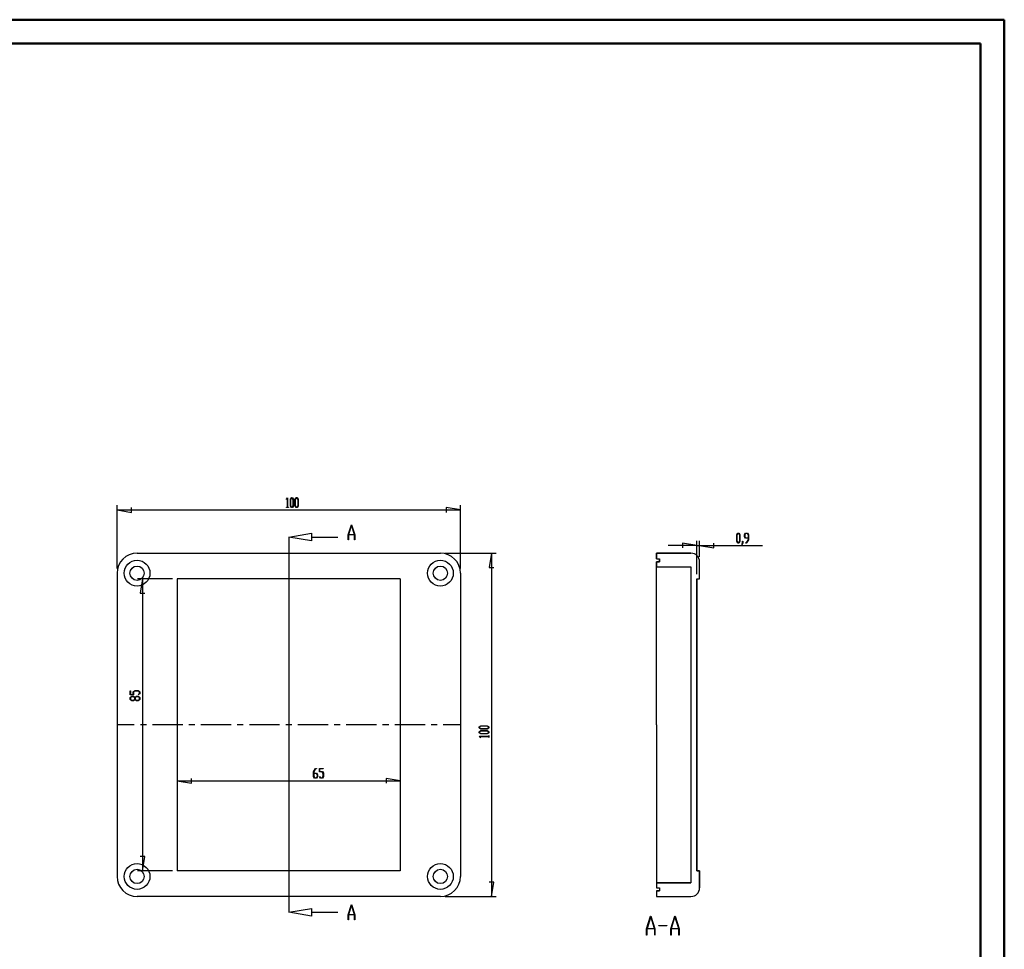
# Model space of a CAD drawing. Units: millimetres. Extents: x 0 to 841, y 0 to 594.
# Drawn here: x 428 to 841, y 204 to 594 of the extents above; entities that cross this region are included whole.
import ezdxf

# ---------------------------------------------------------------- set-up
doc = ezdxf.new("R2010")
doc.units = ezdxf.units.MM
for name, color, linetype in [('CEN', 3, 'Continuous'), ('DIM', 1, 'Continuous'), ('FORMAT', 7, 'Continuous'), ('LAYER_1', 179, 'Continuous'), ('SLD-0', 179, 'Continuous')]:
    doc.layers.add(name, color=color, linetype=linetype)

msp = doc.modelspace()

# ---------------------------------------------------------------- linework, layer by layer
at = {"color": 7, "linetype": 'Continuous', "lineweight": 50}
for p, q in [((0.08, 594.04), (841.14, 594.04)), ((841.14, 0.04), (841.14, 594.04)), ((25.08, 584.04), (831.14, 584.04)), ((831.14, 10.04), (831.14, 584.04))]:
    msp.add_line(p, q, dxfattribs=at)
at = {"layer": 'CEN'}
for p, q in [((541.06, 370.29), (541.06, 363.06)), ((541.06, 360.52), (541.06, 357.98)), ((541.06, 355.44), (541.06, 342.74)), ((541.06, 340.2), (541.06, 337.66)), ((541.06, 335.12), (541.06, 322.42)), ((541.06, 319.88), (541.06, 317.34)), ((541.06, 314.8), (541.06, 302.1)), ((476.29, 298.29), (469.06, 298.29)), ((481.37, 298.29), (478.83, 298.29)), ((496.61, 298.29), (483.91, 298.29)), ((501.69, 298.29), (499.15, 298.29)), ((516.93, 298.29), (504.23, 298.29)), ((522.01, 298.29), (519.47, 298.29)), ((537.25, 298.29), (524.55, 298.29)), ((542.33, 298.29), (539.79, 298.29)), ((541.06, 299.56), (541.06, 297.02)), ((557.57, 298.29), (544.87, 298.29)), ((562.65, 298.29), (560.11, 298.29)), ((577.89, 298.29), (565.19, 298.29)), ((582.97, 298.29), (580.43, 298.29)), ((598.21, 298.29), (585.51, 298.29)), ((603.29, 298.29), (600.75, 298.29)), ((613.06, 298.29), (605.83, 298.29)), ((541.06, 294.48), (541.06, 281.78)), ((541.06, 279.24), (541.06, 276.7)), ((541.06, 274.16), (541.06, 261.46)), ((541.06, 258.92), (541.06, 256.38)), ((541.06, 253.84), (541.06, 241.14)), ((541.06, 238.6), (541.06, 236.06)), ((541.06, 233.52), (541.06, 226.29))]:
    msp.add_line(p, q, dxfattribs=at)
at = {"layer": 'DIM'}
for p, q in [((541.06, 377.06), (541.06, 219.69)), ((550.66, 377.06), (561.66, 377.06)), ((541.06, 370.29), (541.06, 226.29)), ((550.66, 219.69), (561.66, 219.69))]:
    msp.add_line(p, q, dxfattribs=at)
at = {"layer": 'FORMAT'}
for p, q in [((541.06, 219.69), (550.66, 221.29)), ((550.66, 218.09), (541.06, 219.69)), ((550.66, 221.29), (550.66, 218.09))]:
    msp.add_line(p, q, dxfattribs=at)
at = {"layer": 'LAYER_1'}
for p, q in [((540.14, 392.88), (540.56, 393.56)), ((540.18, 392.82), (540.14, 392.88)), ((540.54, 393.41), (540.18, 392.82)), ((540.54, 389.56), (540.54, 393.41)), ((540.56, 393.56), (540.59, 393.56)), ((540.59, 393.56), (540.59, 389.56)), ((541.75, 392.87), (542.17, 393.56)), ((541.75, 390.17), (541.75, 392.87)), ((542.19, 393.47), (541.81, 392.83)), ((541.81, 392.83), (541.81, 390.2)), ((542.17, 393.56), (542.59, 393.56)), ((542.57, 393.47), (542.19, 393.47)), ((542.96, 392.83), (542.57, 393.47)), ((542.59, 393.56), (543.01, 392.87)), ((542.96, 390.2), (542.96, 392.83)), ((543.01, 392.87), (543.01, 390.17)), ((543.77, 392.87), (544.19, 393.56)), ((543.77, 390.17), (543.77, 392.87)), ((544.21, 393.47), (543.82, 392.83)), ((543.82, 392.83), (543.82, 390.2)), ((544.19, 393.56), (544.61, 393.56)), ((544.59, 393.47), (544.21, 393.47)), ((544.98, 392.83), (544.59, 393.47)), ((544.61, 393.56), (545.03, 392.87)), ((544.98, 390.2), (544.98, 392.83)), ((545.03, 392.87), (545.03, 390.17)), ((469.06, 363.89), (469.06, 390.41)), ((469.06, 388.41), (475.06, 387.41)), ((469.06, 388.41), (613.06, 388.41)), ((475.06, 387.41), (475.06, 389.41)), ((540.16, 389.48), (540.16, 389.56)), ((540.16, 389.56), (540.54, 389.56)), ((540.97, 389.48), (540.16, 389.48)), ((540.59, 389.56), (540.97, 389.56)), ((540.97, 389.56), (540.97, 389.48)), ((542.17, 389.48), (541.75, 390.17)), ((541.81, 390.2), (542.19, 389.56)), ((542.59, 389.48), (542.17, 389.48)), ((542.19, 389.56), (542.57, 389.56)), ((542.57, 389.56), (542.96, 390.2)), ((543.01, 390.17), (542.59, 389.48)), ((544.19, 389.48), (543.77, 390.17)), ((543.82, 390.2), (544.21, 389.56)), ((544.61, 389.48), (544.19, 389.48)), ((544.21, 389.56), (544.59, 389.56)), ((544.59, 389.56), (544.98, 390.2)), ((545.03, 390.17), (544.61, 389.48)), ((613.06, 388.41), (607.06, 389.41)), ((607.06, 389.41), (607.06, 387.41)), ((613.06, 363.89), (613.06, 390.41)), ((565.99, 378.02), (567.32, 382.24)), ((567.37, 382.08), (566.11, 378.08)), ((567.32, 382.24), (567.42, 382.24)), ((568.63, 378.08), (567.37, 382.08)), ((567.42, 382.24), (568.74, 378.02)), ((541.06, 377.06), (550.66, 378.66)), ((550.66, 375.46), (541.06, 377.06)), ((550.66, 378.66), (550.66, 375.46)), ((565.99, 375.89), (565.99, 378.02)), ((566.08, 375.89), (565.99, 375.89)), ((568.66, 377.94), (566.08, 377.94)), ((566.08, 377.94), (566.08, 375.89)), ((566.11, 378.08), (568.63, 378.08)), ((568.66, 375.89), (568.66, 377.94)), ((568.74, 375.89), (568.66, 375.89)), ((568.74, 378.02), (568.74, 375.89)), ((728.99, 377.97), (729.41, 378.67)), ((728.99, 375.27), (728.99, 377.97)), ((729.43, 378.58), (729.04, 377.94)), ((729.04, 377.94), (729.04, 375.31)), ((729.41, 378.67), (729.83, 378.67)), ((729.81, 378.58), (729.43, 378.58)), ((730.2, 377.94), (729.81, 378.58)), ((729.83, 378.67), (730.25, 377.97)), ((730.2, 375.31), (730.2, 377.94)), ((730.25, 377.97), (730.25, 375.27)), ((732.22, 377.97), (732.64, 378.67)), ((732.22, 377.27), (732.22, 377.97)), ((732.64, 376.58), (732.22, 377.27)), ((732.66, 378.58), (732.27, 377.94)), ((732.27, 377.94), (732.27, 377.31)), ((732.27, 377.31), (732.66, 376.67)), ((732.64, 378.67), (733.46, 378.67)), ((733.83, 376.58), (732.64, 376.58)), ((733.44, 378.58), (732.66, 378.58)), ((732.66, 376.67), (733.83, 376.67)), ((733.04, 374.67), (733.83, 375.97)), ((733.88, 375.94), (733.06, 374.58)), ((733.83, 377.94), (733.44, 378.58)), ((733.46, 378.67), (733.88, 377.97)), ((733.83, 376.67), (733.83, 377.94)), ((733.83, 375.97), (733.83, 376.58)), ((733.88, 377.97), (733.88, 375.94)), ((712.15, 373.51), (700.15, 373.51)), ((712.15, 373.51), (706.15, 374.51)), ((706.15, 374.51), (706.15, 372.51)), ((712.15, 361.49), (712.15, 375.51)), ((712.15, 373.51), (713.35, 373.51)), ((713.35, 368.69), (713.35, 375.51)), ((713.35, 373.51), (719.35, 372.51)), ((713.35, 373.51), (739.8, 373.51)), ((719.35, 372.51), (719.35, 374.51)), ((729.41, 374.58), (728.99, 375.27)), ((729.04, 375.31), (729.43, 374.67)), ((729.83, 374.58), (729.41, 374.58)), ((729.43, 374.67), (729.81, 374.67)), ((729.81, 374.67), (730.2, 375.31)), ((730.25, 375.27), (729.83, 374.58)), ((731.01, 373.99), (731.41, 374.64)), ((731.05, 373.93), (731.01, 373.99)), ((731.46, 374.61), (731.05, 373.93)), ((731.41, 374.64), (731.41, 375.29)), ((731.41, 375.29), (731.46, 375.29)), ((731.46, 375.29), (731.46, 374.61)), ((732.65, 374.58), (732.65, 374.67)), ((732.65, 374.67), (733.04, 374.67)), ((733.06, 374.58), (732.65, 374.58)), ((606.66, 370.29), (628.1, 370.29)), ((626.1, 370.29), (625.1, 364.29)), ((626.1, 370.29), (626.1, 226.29)), ((625.1, 364.29), (627.1, 364.29)), ((492.26, 359.49), (477.71, 359.49)), ((479.71, 359.49), (478.71, 353.49)), ((479.71, 359.49), (479.71, 237.09)), ((478.71, 353.49), (480.71, 353.49)), ((474.55, 310.93), (474.55, 312.57)), ((474.55, 312.57), (474.64, 312.57)), ((475.97, 310.93), (474.55, 310.93)), ((474.55, 309.76), (475.25, 310.18)), ((474.55, 308.93), (474.55, 309.76)), ((474.64, 312.57), (474.64, 310.98)), ((474.64, 310.98), (475.88, 310.98)), ((475.28, 310.12), (474.64, 309.73)), ((474.64, 309.73), (474.64, 308.95)), ((475.25, 310.18), (475.94, 310.18)), ((475.91, 310.12), (475.28, 310.12)), ((475.88, 312.18), (476.58, 312.6)), ((475.88, 310.98), (475.88, 312.18)), ((476.55, 309.73), (475.91, 310.12)), ((475.94, 310.18), (476.59, 309.78)), ((476.61, 312.54), (475.97, 312.15)), ((475.97, 312.15), (475.97, 310.93)), ((476.55, 308.95), (476.55, 309.73)), ((476.58, 312.6), (477.94, 312.6)), ((476.59, 309.78), (477.24, 310.18)), ((477.91, 312.54), (476.61, 312.54)), ((477.28, 310.12), (476.64, 309.73)), ((476.64, 309.73), (476.64, 308.95)), ((477.24, 310.18), (477.94, 310.18)), ((477.91, 310.12), (477.28, 310.12)), ((477.89, 310.97), (478.55, 311.37)), ((477.96, 310.94), (477.89, 310.97)), ((478.55, 312.15), (477.91, 312.54)), ((478.55, 309.73), (477.91, 310.12)), ((477.94, 312.6), (478.63, 312.18)), ((477.94, 310.18), (478.63, 309.76)), ((478.63, 311.35), (477.96, 310.94)), ((478.55, 311.37), (478.55, 312.15)), ((478.55, 308.95), (478.55, 309.73)), ((478.63, 312.18), (478.63, 311.35)), ((478.63, 309.76), (478.63, 308.93)), ((475.25, 308.51), (474.55, 308.93)), ((474.64, 308.95), (475.28, 308.56)), ((475.94, 308.51), (475.25, 308.51)), ((475.28, 308.56), (475.91, 308.56)), ((475.91, 308.56), (476.55, 308.95)), ((476.59, 308.9), (475.94, 308.51)), ((477.24, 308.51), (476.59, 308.9)), ((476.64, 308.95), (477.28, 308.56)), ((477.94, 308.51), (477.24, 308.51)), ((477.28, 308.56), (477.91, 308.56)), ((477.91, 308.56), (478.55, 308.95)), ((478.63, 308.93), (477.94, 308.51)), ((620.94, 297.41), (621.63, 297.83)), ((620.94, 296.98), (620.94, 297.41)), ((621.67, 297.77), (621.03, 297.39)), ((621.03, 297.39), (621.03, 297)), ((621.63, 297.83), (624.33, 297.83)), ((624.3, 297.77), (621.67, 297.77)), ((624.94, 297.39), (624.3, 297.77)), ((624.33, 297.83), (625.02, 297.41)), ((624.94, 297), (624.94, 297.39)), ((625.02, 297.41), (625.02, 296.98)), ((621.63, 296.56), (620.94, 296.98)), ((620.94, 295.39), (621.63, 295.81)), ((620.94, 294.96), (620.94, 295.39)), ((621.63, 294.54), (620.94, 294.96)), ((620.94, 293.35), (620.94, 293.39)), ((620.94, 293.39), (624.94, 293.39)), ((621.62, 292.94), (620.94, 293.35)), ((621.03, 297), (621.67, 296.62)), ((621.67, 295.75), (621.03, 295.37)), ((621.03, 295.37), (621.03, 294.98)), ((621.03, 294.98), (621.67, 294.6)), ((624.94, 293.33), (621.09, 293.33)), ((621.09, 293.33), (621.68, 292.98)), ((624.33, 296.56), (621.63, 296.56)), ((621.63, 295.81), (624.33, 295.81)), ((624.33, 294.54), (621.63, 294.54)), ((621.67, 296.62), (624.3, 296.62)), ((624.3, 295.75), (621.67, 295.75)), ((621.67, 294.6), (624.3, 294.6)), ((624.3, 296.62), (624.94, 297)), ((624.94, 295.37), (624.3, 295.75)), ((624.3, 294.6), (624.94, 294.98)), ((625.02, 296.98), (624.33, 296.56)), ((624.33, 295.81), (625.02, 295.39)), ((625.02, 294.96), (624.33, 294.54)), ((624.94, 294.98), (624.94, 295.37)), ((624.94, 293.39), (624.94, 293.76)), ((624.94, 293.76), (625.02, 293.76)), ((624.94, 292.96), (624.94, 293.33)), ((625.02, 295.39), (625.02, 294.96)), ((625.02, 293.76), (625.02, 292.96)), ((621.68, 292.98), (621.62, 292.94)), ((625.02, 292.96), (624.94, 292.96)), ((551.5, 278.63), (552.33, 279.99)), ((551.5, 276.59), (551.5, 278.63)), ((552.35, 279.9), (551.56, 278.59)), ((551.56, 278.59), (551.56, 277.99)), ((551.56, 277.99), (552.75, 277.99)), ((552.73, 277.9), (551.56, 277.9)), ((551.56, 277.9), (551.56, 276.62)), ((552.33, 279.99), (552.74, 279.99)), ((552.74, 279.9), (552.35, 279.9)), ((553.12, 277.26), (552.73, 277.9)), ((552.74, 279.99), (552.74, 279.9)), ((552.75, 277.99), (553.17, 277.29)), ((553.12, 276.62), (553.12, 277.26)), ((553.17, 277.29), (553.17, 276.59)), ((553.92, 278.56), (553.92, 279.99)), ((553.92, 279.99), (555.56, 279.99)), ((555.15, 278.56), (553.92, 278.56)), ((553.93, 276.58), (553.97, 276.64)), ((553.97, 276.64), (554.36, 275.99)), ((555.56, 279.9), (553.98, 279.9)), ((553.98, 279.9), (553.98, 278.65)), ((553.98, 278.65), (555.17, 278.65)), ((555.54, 277.93), (555.15, 278.56)), ((555.17, 278.65), (555.59, 277.96)), ((555.54, 276.63), (555.54, 277.93)), ((555.56, 279.99), (555.56, 279.9)), ((555.59, 277.96), (555.59, 276.59)), ((494.26, 274.83), (500.26, 273.83)), ((494.26, 274.83), (587.86, 274.83)), ((500.26, 273.83), (500.26, 275.83)), ((551.92, 275.9), (551.5, 276.59)), ((551.56, 276.62), (551.94, 275.99)), ((552.75, 275.9), (551.92, 275.9)), ((551.94, 275.99), (552.73, 275.99)), ((552.73, 275.99), (553.12, 276.62)), ((553.17, 276.59), (552.75, 275.9)), ((554.34, 275.9), (553.93, 276.58)), ((555.17, 275.9), (554.34, 275.9)), ((554.36, 275.99), (555.15, 275.99)), ((555.15, 275.99), (555.54, 276.63)), ((555.59, 276.59), (555.17, 275.9)), ((587.86, 274.83), (581.86, 275.83)), ((581.86, 275.83), (581.86, 273.83)), ((480.71, 243.09), (478.71, 243.09)), ((479.71, 237.09), (480.71, 243.09)), ((492.26, 237.09), (477.71, 237.09)), ((627.1, 232.29), (625.1, 232.29)), ((626.1, 226.29), (627.1, 232.29)), ((606.66, 226.29), (628.1, 226.29)), ((565.99, 218.65), (567.32, 222.87)), ((567.37, 222.71), (566.11, 218.71)), ((567.32, 222.87), (567.42, 222.87)), ((568.63, 218.71), (567.37, 222.71)), ((567.42, 222.87), (568.74, 218.65)), ((565.99, 216.52), (565.99, 218.65)), ((566.08, 216.52), (565.99, 216.52)), ((568.66, 218.57), (566.08, 218.57)), ((566.08, 218.57), (566.08, 216.52)), ((566.11, 218.71), (568.63, 218.71)), ((568.66, 216.52), (568.66, 218.57)), ((568.74, 216.52), (568.66, 216.52)), ((568.74, 218.65), (568.74, 216.52)), ((691.16, 212.77), (692.83, 218.09)), ((692.9, 217.88), (691.31, 212.83)), ((692.83, 218.09), (692.96, 218.09)), ((694.49, 212.83), (692.9, 217.88)), ((692.96, 218.09), (694.64, 212.77)), ((701.26, 212.77), (702.93, 218.09)), ((703, 217.88), (701.41, 212.83)), ((702.93, 218.09), (703.06, 218.09)), ((704.59, 212.83), (703, 217.88)), ((703.06, 218.09), (704.74, 212.77)), ((691.16, 210.07), (691.16, 212.77)), ((694.52, 212.66), (691.27, 212.66)), ((691.27, 212.66), (691.27, 210.07)), ((691.31, 212.83), (694.49, 212.83)), ((694.52, 210.07), (694.52, 212.66)), ((694.64, 212.77), (694.64, 210.07)), ((696.26, 213.99), (696.26, 214.17)), ((696.26, 214.17), (699.63, 214.17)), ((699.63, 213.99), (696.26, 213.99)), ((699.63, 214.17), (699.63, 213.99)), ((701.26, 210.07), (701.26, 212.77)), ((704.62, 212.66), (701.37, 212.66)), ((701.37, 212.66), (701.37, 210.07)), ((701.41, 212.83), (704.59, 212.83)), ((704.62, 210.07), (704.62, 212.66)), ((704.74, 212.77), (704.74, 210.07)), ((691.27, 210.07), (691.16, 210.07)), ((694.64, 210.07), (694.52, 210.07)), ((701.37, 210.07), (701.26, 210.07)), ((704.74, 210.07), (704.62, 210.07))]:
    msp.add_line(p, q, dxfattribs=at)
at = {"layer": 'SLD-0'}
for p, q in [((477.46, 370.29), (604.66, 370.29)), ((709.75, 370.29), (695.35, 370.29)), ((695.35, 370.29), (695.35, 367.89)), ((695.35, 370.29), (709.75, 370.29)), ((695.35, 367.89), (695.35, 370.29)), ((695.35, 367.89), (696.55, 367.89)), ((695.35, 367.89), (696.55, 367.89)), ((696.55, 367.89), (696.55, 366.69)), ((696.55, 366.69), (696.55, 367.89)), ((696.55, 366.69), (695.35, 366.69)), ((695.35, 366.69), (695.35, 364.53)), ((695.35, 298.29), (695.35, 366.69)), ((695.35, 366.69), (696.55, 366.69)), ((695.35, 364.53), (709.75, 364.53)), ((695.35, 364.53), (709.75, 364.53)), ((709.75, 364.53), (709.75, 232.05)), ((709.75, 364.53), (709.75, 232.05)), ((713.35, 359.49), (713.35, 366.69)), ((713.35, 359.49), (713.35, 366.69)), ((469.06, 361.89), (469.06, 234.69)), ((494.26, 359.49), (494.26, 237.09)), ((587.86, 359.49), (494.26, 359.49)), ((587.86, 359.49), (587.86, 237.09)), ((613.06, 361.89), (613.06, 234.69)), ((712.15, 237.09), (712.15, 359.49)), ((712.15, 359.49), (713.35, 359.49)), ((712.15, 359.49), (712.15, 237.09)), ((712.15, 359.49), (713.35, 359.49)), ((695.35, 298.29), (695.35, 229.89)), ((587.86, 237.09), (494.26, 237.09)), ((713.35, 237.09), (712.15, 237.09)), ((712.15, 237.09), (713.35, 237.09)), ((713.35, 229.89), (713.35, 237.09)), ((713.35, 237.09), (713.35, 229.89)), ((709.75, 232.05), (695.35, 232.05)), ((695.35, 232.05), (695.35, 229.89)), ((695.35, 232.05), (709.75, 232.05)), ((695.35, 229.89), (696.55, 229.89)), ((695.35, 229.89), (696.55, 229.89)), ((696.55, 228.69), (695.35, 228.69)), ((695.35, 228.69), (695.35, 226.29)), ((695.35, 228.69), (696.55, 228.69)), ((695.35, 228.69), (695.35, 226.29)), ((696.55, 229.89), (696.55, 228.69)), ((696.55, 229.89), (696.55, 228.69)), ((604.66, 226.29), (477.46, 226.29)), ((695.35, 226.29), (709.75, 226.29)), ((695.35, 226.29), (709.75, 226.29))]:
    msp.add_line(p, q, dxfattribs=at)
for centre, radius in [((477.46, 361.89), 5.4), ((477.46, 361.89), 3), ((604.66, 361.89), 5.4), ((604.66, 361.89), 3), ((477.46, 234.69), 5.4), ((604.66, 234.69), 5.4), ((477.46, 234.69), 3), ((604.66, 234.69), 3)]:
    msp.add_circle(centre, radius, dxfattribs=at)
for centre, radius, start, end in [((477.46, 361.89), 8.4, 90, 180), ((604.66, 361.89), 8.4, 0, 90), ((709.75, 366.69), 3.6, 360, 90), ((709.75, 366.69), 3.6, 360, 90), ((477.46, 234.69), 8.4, 180, 270), ((604.66, 234.69), 8.4, 270, 0), ((709.75, 229.89), 3.6, 270, 0), ((709.75, 229.89), 3.6, 270, 0)]:
    msp.add_arc(centre, radius, start, end, dxfattribs=at)

doc.saveas('drawing.dxf')
